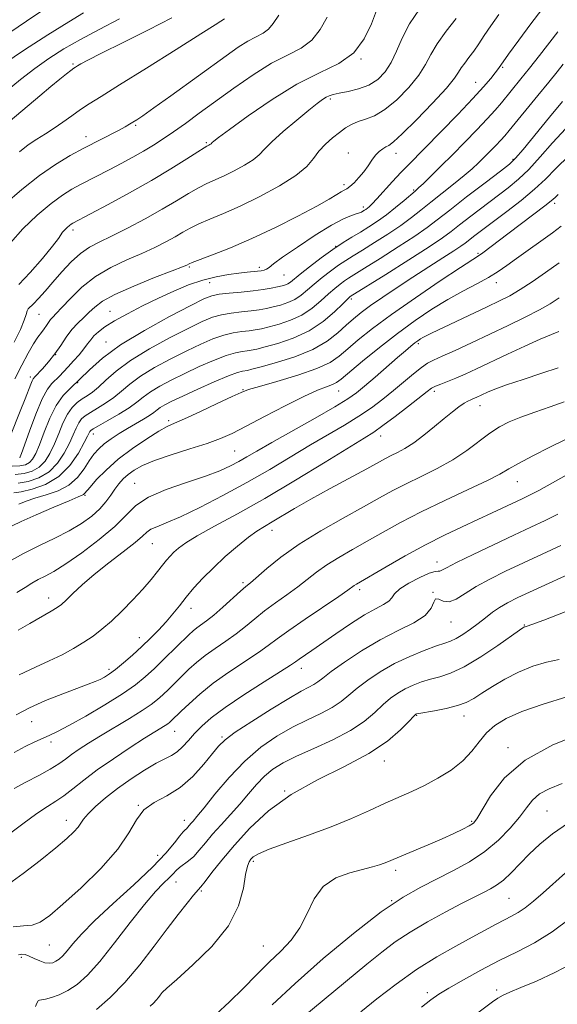
# Model space of a CAD drawing. Extents: x 2077300 to 2080200, y 312300 to 315200.
# Drawn here: x 2079735 to 2079878, y 314549 to 314810 of the extents above; entities that cross this region are included whole.
import ezdxf

# ---------------------------------------------------------------- set-up
doc = ezdxf.new("R2010")
doc.units = 0
doc.header["$MEASUREMENT"] = 0
for name, color, linetype, lineweight in [('DTM SPOT ELEVATION', 2, 'Continuous', 13), ('INDEX CONTOUR', 41, 'Continuous', 13), ('INTERMEDIATE CONTOUR', 44, 'Continuous', 0)]:
    doc.layers.add(name, color=color, linetype=linetype, lineweight=lineweight)

msp = doc.modelspace()

# ---------------------------------------------------------------- linework, layer by layer
at = {"layer": 'DTM SPOT ELEVATION'}
for p in [(2079749.2, 314797.76, 1081.8), (2079825.46, 314799.06, 1090), (2079863.06, 314796.91, 1098.2), (2079855.88, 314792.89, 1097.2), (2079817.38, 314788.46, 1092.3), (2079765.78, 314781.57, 1086.2), (2079752.6, 314778.56, 1085.4), (2079784.49, 314776.96, 1089.8), (2079822.12, 314774.16, 1095.2), (2079834.72, 314774.09, 1096.6), (2079865.75, 314772.53, 1103.8), (2079820.98, 314765.81, 1095.6), (2079839.42, 314764.43, 1099.8), (2079876.84, 314760.86, 1110.4), (2079826.14, 314759.89, 1097.6), (2079749.19, 314753.83, 1090.4), (2079818.79, 314749.45, 1100), (2079856.5, 314747.6, 1109.8), (2079780.01, 314743.96, 1096.2), (2079798.59, 314743.89, 1097.6), (2079785.38, 314739.87, 1098.8), (2079805.1, 314741.87, 1098.9), (2079861.38, 314739.85, 1112.6), (2079822.88, 314735.53, 1106.3), (2079740.12, 314731.5, 1092.9), (2079759.01, 314732.24, 1097.2), (2079757.9, 314724.14, 1099.3), (2079840.7, 314723.73, 1114.3), (2079744.62, 314720.78, 1096), (2079737.84, 314714.89, 1095.6), (2079750.42, 314713.36, 1100), (2079794.24, 314711.5, 1109.9), (2079819.59, 314711.14, 1112.8), (2079844.91, 314711.09, 1118.4), (2079857.02, 314707.27, 1120.7), (2079774.55, 314703.26, 1109.7), (2079754.57, 314699.76, 1106.6), (2079830.67, 314699.25, 1118.6), (2079792.02, 314695.25, 1113), (2079765.49, 314686.73, 1113.2), (2079866.95, 314687.13, 1124.8), (2079752.34, 314683.49, 1110.2), (2079801.9, 314674.23, 1120.6), (2079770.15, 314670.69, 1116.9), (2079845.62, 314665.88, 1127.4), (2079794.19, 314660.38, 1121.7), (2079825.16, 314658.53, 1126.4), (2079742.69, 314656.33, 1115.4), (2079844.55, 314657.79, 1130), (2079780.48, 314653.56, 1120.6), (2079849.29, 314649.99, 1130.8), (2079868.73, 314649.18, 1133.9), (2079766.75, 314645.84, 1119.3), (2079809.64, 314637.65, 1128.6), (2079758.7, 314637.47, 1119.6), (2079840.2, 314625.25, 1136.1), (2079852.82, 314625.11, 1136.6), (2079738.21, 314623.53, 1120.9), (2079776.07, 314620.98, 1126.8), (2079788.68, 314619.53, 1129.8), (2079743.35, 314618.16, 1122.4), (2079864.42, 314616.72, 1139.6), (2079831.68, 314613.16, 1136.6), (2079805.24, 314605.16, 1136), (2079766.48, 314601.42, 1130), (2079874.75, 314599.91, 1143), (2079747.42, 314597.39, 1127.4), (2079778.66, 314597.41, 1131.4), (2079854.84, 314597.2, 1139.8), (2079771.6, 314588.16, 1131.2), (2079796.97, 314586.57, 1138.3), (2079834.69, 314584.21, 1140.4), (2079776.44, 314581.1, 1134.8), (2079783.16, 314578.69, 1136.2), (2079833.62, 314576.15, 1142), (2079864.73, 314576.81, 1145), (2079742.89, 314564.38, 1130.9), (2079799.62, 314564.11, 1139.1), (2079735.49, 314561.15, 1132.3), (2079843.02, 314551.75, 1147.6), (2079861.46, 314552.45, 1149.6)]:
    msp.add_point(p, dxfattribs=at)
at = {"layer": 'INDEX CONTOUR'}
for points in [[(2079761.493, 314809.749, 1080), (2079756.145, 314806.906, 1080), (2079751.128, 314804.261, 1080), (2079746.722, 314801.747, 1080), (2079742.777, 314799.234, 1080), (2079739.041, 314796.574, 1080), (2079735.259, 314793.626, 1080), (2079731.191, 314790.286, 1080)], [(2079829.556, 314811.935, 1090), (2079828.242, 314808.444, 1090), (2079826.359, 314804.444, 1090), (2079823.555, 314800.756, 1090), (2079819.569, 314797.926, 1090), (2079814.491, 314795.413, 1090), (2079808.499, 314792.403, 1090), (2079801.914, 314788.385, 1090), (2079795.624, 314784.067, 1090), (2079790.662, 314780.458, 1090), (2079787.765, 314778.307, 1090), (2079786.482, 314777.33, 1090), (2079786.067, 314776.98, 1090), (2079785.763, 314776.665, 1090), (2079785.621, 314776.545, 1090), (2079785.414, 314776.414, 1090), (2079785.165, 314776.279, 1090), (2079784.626, 314776.013, 1090), (2079783.894, 314775.573, 1090), (2079782.24, 314774.518, 1090), (2079779.292, 314772.614, 1090), (2079775.139, 314770.003, 1090), (2079769.978, 314766.919, 1090), (2079764.141, 314763.632, 1090), (2079758.475, 314760.562, 1090), (2079749.131, 314755.623, 1090), (2079748.723, 314755.369, 1090), (2079748.226, 314755.002, 1090), (2079747.61, 314754.485, 1090), (2079746.97, 314753.875, 1090), (2079746.431, 314753.257, 1090), (2079745.291, 314751.534, 1090), (2079743.751, 314749.508, 1090), (2079741.081, 314746.275, 1090), (2079737.838, 314742.573, 1090), (2079734.793, 314739.391, 1090)], [(2079877.598, 314806.272, 1100), (2079872.742, 314800.037, 1100), (2079870.114, 314796.687, 1100), (2079867.827, 314793.825, 1100), (2079862.681, 314787.522, 1100), (2079861.026, 314785.571, 1100), (2079858.928, 314783.239, 1100), (2079856.178, 314780.334, 1100), (2079852.997, 314777.066, 1100), (2079849.716, 314773.75, 1100), (2079846.643, 314770.679, 1100), (2079844.006, 314768.073, 1100), (2079842.013, 314766.131, 1100), (2079840.749, 314764.936, 1100), (2079839.804, 314764.098, 1100), (2079836.887, 314761.61, 1100), (2079834.659, 314759.758, 1100), (2079832.242, 314757.859, 1100), (2079829.863, 314756.156, 1100), (2079827.557, 314754.647, 1100), (2079825.311, 314753.267, 1100), (2079823.083, 314751.929, 1100), (2079820.716, 314750.456, 1100), (2079818.024, 314748.65, 1100), (2079814.94, 314746.415, 1100), (2079811.869, 314744.086, 1100), (2079809.335, 314742.1, 1100), (2079806.768, 314740.022, 1100), (2079806.124, 314739.586, 1100), (2079805.441, 314739.276, 1100), (2079804.554, 314739.008, 1100), (2079803.341, 314738.723, 1100), (2079801.692, 314738.383, 1100), (2079799.554, 314738.011, 1100), (2079796.886, 314737.653, 1100), (2079793.744, 314737.338, 1100), (2079790.564, 314737.052, 1100), (2079787.88, 314736.77, 1100), (2079785.936, 314736.397, 1100), (2079783.825, 314735.56, 1100), (2079780.352, 314733.816, 1100), (2079774.764, 314730.895, 1100), (2079768.086, 314727.212, 1100), (2079761.782, 314723.356, 1100), (2079756.989, 314719.824, 1100), (2079753.523, 314716.748, 1100), (2079750.872, 314714.169, 1100), (2079748.599, 314712.036, 1100), (2079746.57, 314709.928, 1100), (2079744.729, 314707.328, 1100), (2079743.039, 314703.926, 1100), (2079741.54, 314700.226, 1100), (2079740.292, 314696.938, 1100), (2079739.316, 314694.606, 1100), (2079738.484, 314693.121, 1100), (2079737.632, 314692.208, 1100), (2079736.585, 314691.632, 1100), (2079735.128, 314691.324, 1100), (2079733.035, 314691.253, 1100)], [(2079877.739, 314763.205, 1110), (2079876.901, 314762.424, 1110), (2079875.908, 314761.552, 1110), (2079874.173, 314760.167, 1110), (2079871.321, 314757.998, 1110), (2079864.356, 314752.782, 1110), (2079857.745, 314747.791, 1110), (2079856.618, 314746.999, 1110), (2079851.86, 314743.879, 1110), (2079846.496, 314740.312, 1110), (2079839.92, 314735.86, 1110), (2079833.549, 314731.413, 1110), (2079828.505, 314727.686, 1110), (2079824.754, 314724.708, 1110), (2079821.97, 314722.331, 1110), (2079819.741, 314720.401, 1110), (2079817.302, 314718.719, 1110), (2079813.801, 314717.076, 1110), (2079808.762, 314715.34, 1110), (2079803.211, 314713.689, 1110), (2079798.549, 314712.376, 1110), (2079795.711, 314711.531, 1110), (2079793.767, 314710.788, 1110), (2079791.321, 314709.654, 1110), (2079787.411, 314707.817, 1110), (2079782.816, 314705.68, 1110), (2079778.749, 314703.824, 1110), (2079776.054, 314702.635, 1110), (2079774.105, 314701.72, 1110), (2079771.905, 314700.492, 1110), (2079768.73, 314698.512, 1110), (2079764.941, 314695.936, 1110), (2079761.17, 314693.071, 1110), (2079757.952, 314690.219, 1110), (2079755.439, 314687.67, 1110), (2079753.685, 314685.713, 1110), (2079752.208, 314683.973, 1110), (2079751.955, 314683.737, 1110), (2079751.579, 314683.551, 1110), (2079750.509, 314683.109, 1110), (2079748.12, 314682.101, 1110), (2079744.106, 314680.362, 1110), (2079739.456, 314678.32, 1110), (2079735.475, 314676.552, 1110), (2079733.086, 314675.43, 1110)], [(2079877.687, 314717.301, 1120), (2079873.366, 314715.855, 1120), (2079868.454, 314714.242, 1120), (2079864.042, 314712.759, 1120), (2079860.959, 314711.637, 1120), (2079859.011, 314710.837, 1120), (2079855.981, 314709.434, 1120), (2079855.279, 314709.133, 1120), (2079854.595, 314708.857, 1120), (2079853.812, 314708.49, 1120), (2079852.802, 314707.9, 1120), (2079851.451, 314706.97, 1120), (2079849.705, 314705.646, 1120), (2079847.524, 314703.889, 1120), (2079844.923, 314701.726, 1120), (2079842.136, 314699.454, 1120), (2079839.456, 314697.432, 1120), (2079837.115, 314695.932, 1120), (2079835.129, 314694.861, 1120), (2079833.456, 314694.037, 1120), (2079831.949, 314693.252, 1120), (2079827.051, 314690.574, 1120), (2079817.298, 314685.302, 1120), (2079812.154, 314682.462, 1120), (2079807.906, 314680.025, 1120), (2079801.96, 314676.492, 1120), (2079799.871, 314675.278, 1120), (2079797.907, 314674.058, 1120), (2079795.634, 314672.424, 1120), (2079792.754, 314670.095, 1120), (2079789.534, 314667.289, 1120), (2079786.377, 314664.353, 1120), (2079783.607, 314661.571, 1120), (2079781.23, 314658.981, 1120), (2079779.173, 314656.563, 1120), (2079777.349, 314654.29, 1120), (2079775.619, 314652.112, 1120), (2079773.833, 314649.974, 1120), (2079771.868, 314647.828, 1120), (2079769.712, 314645.654, 1120), (2079767.381, 314643.438, 1120), (2079764.927, 314641.205, 1120), (2079762.545, 314639.126, 1120), (2079760.465, 314637.408, 1120), (2079758.843, 314636.195, 1120), (2079757.542, 314635.373, 1120), (2079756.348, 314634.763, 1120), (2079755.015, 314634.189, 1120), (2079753.161, 314633.47, 1120), (2079746.435, 314630.95, 1120), (2079741.929, 314629.161, 1120), (2079737.634, 314627.258, 1120), (2079734.104, 314625.374, 1120)], [(2079878.452, 314670.221, 1130), (2079868.527, 314665.645, 1130), (2079863.807, 314663.427, 1130), (2079859.582, 314661.327, 1130), (2079855.975, 314659.329, 1130), (2079853.063, 314657.473, 1130), (2079850.74, 314656.028, 1130), (2079848.853, 314655.318, 1130), (2079847.287, 314655.49, 1130), (2079846.067, 314655.986, 1130), (2079845.255, 314656.072, 1130), (2079844.787, 314655.204, 1130), (2079844.095, 314653.605, 1130), (2079842.484, 314651.69, 1130), (2079839.458, 314649.764, 1130), (2079835.311, 314647.702, 1130), (2079830.536, 314645.265, 1130), (2079825.632, 314642.348, 1130), (2079821.138, 314639.354, 1130), (2079817.603, 314636.814, 1130), (2079815.38, 314635.117, 1130), (2079814.056, 314634.081, 1130), (2079813.023, 314633.383, 1130), (2079811.702, 314632.684, 1130), (2079809.617, 314631.602, 1130), (2079806.324, 314629.741, 1130), (2079801.65, 314626.898, 1130), (2079796.533, 314623.647, 1130), (2079792.182, 314620.756, 1130), (2079789.45, 314618.739, 1130), (2079787.749, 314617.107, 1130), (2079786.133, 314615.118, 1130), (2079783.847, 314612.272, 1130), (2079780.918, 314609.028, 1130), (2079777.566, 314606.086, 1130), (2079774.039, 314603.93, 1130), (2079770.704, 314602.176, 1130), (2079767.959, 314600.223, 1130), (2079765.972, 314597.568, 1130), (2079763.999, 314594.091, 1130), (2079761.065, 314589.765, 1130), (2079756.559, 314584.704, 1130), (2079751.307, 314579.579, 1130), (2079746.496, 314575.2, 1130), (2079743.008, 314572.191, 1130), (2079740.516, 314570.445, 1130), (2079738.387, 314569.67, 1130), (2079736.073, 314569.496, 1130), (2079733.361, 314569.226, 1130)], [(2079884.104, 314620.475, 1140), (2079876.313, 314617.391, 1140), (2079868.974, 314613.397, 1140), (2079863.494, 314608.654, 1140), (2079859.821, 314603.921, 1140), (2079856.187, 314597.846, 1140), (2079855.254, 314596.707, 1140), (2079854.182, 314595.984, 1140), (2079852.506, 314595.093, 1140), (2079850.122, 314593.934, 1140), (2079847.014, 314592.526, 1140), (2079843.282, 314590.925, 1140), (2079836.271, 314588.002, 1140), (2079832.764, 314586.508, 1140), (2079831.655, 314586.063, 1140), (2079830.347, 314585.605, 1140), (2079828.541, 314585.072, 1140), (2079822.548, 314583.562, 1140), (2079818.815, 314582.187, 1140), (2079815.486, 314579.939, 1140), (2079813.062, 314576.632, 1140), (2079811.194, 314572.752, 1140), (2079809.321, 314568.955, 1140), (2079806.994, 314565.719, 1140), (2079804.218, 314562.815, 1140), (2079801.113, 314559.835, 1140), (2079797.784, 314556.483, 1140), (2079794.288, 314552.894, 1140), (2079790.668, 314549.313, 1140), (2079787.001, 314545.976, 1140)], [(2079881.658, 314559.621, 1150), (2079876.864, 314557.097, 1150), (2079871.964, 314554.865, 1150), (2079867.794, 314553.111, 1150), (2079864.958, 314551.94, 1150), (2079863.128, 314551.126, 1150), (2079861.744, 314550.361, 1150), (2079860.299, 314549.371, 1150), (2079856.081, 314546.216, 1150)]]:
    msp.add_polyline3d(points, dxfattribs=at)
at = {"layer": 'INTERMEDIATE CONTOUR'}
for points in [[(2079744.753, 314814.453, 1076), (2079736.851, 314809.087, 1076), (2079727.7, 314802.92, 1076)], [(2079840.961, 314812.329, 1092), (2079838.34, 314808.399, 1092), (2079836.391, 314804.628, 1092), (2079834.9, 314801.178, 1092), (2079833.502, 314798.16, 1092), (2079831.882, 314795.662, 1092), (2079829.925, 314793.682, 1092), (2079827.568, 314792.194, 1092), (2079824.83, 314791.157, 1092), (2079822.069, 314790.47, 1092), (2079819.728, 314790.016, 1092), (2079818.123, 314789.68, 1092), (2079817.06, 314789.365, 1092), (2079816.222, 314788.974, 1092), (2079815.28, 314788.382, 1092), (2079813.878, 314787.338, 1092), (2079811.653, 314785.562, 1092), (2079808.443, 314782.927, 1092), (2079804.891, 314779.92, 1092), (2079801.841, 314777.181, 1092), (2079799.871, 314775.181, 1092), (2079798.489, 314773.711, 1092), (2079796.935, 314772.396, 1092), (2079794.656, 314770.951, 1092), (2079791.918, 314769.472, 1092), (2079789.191, 314768.146, 1092), (2079784.648, 314766.118, 1092), (2079782.383, 314764.976, 1092), (2079779.764, 314763.456, 1092), (2079776.618, 314761.548, 1092), (2079772.796, 314759.291, 1092), (2079768.282, 314756.774, 1092), (2079763.595, 314754.284, 1092), (2079759.384, 314752.156, 1092), (2079756.118, 314750.59, 1092), (2079753.532, 314749.236, 1092), (2079751.18, 314747.608, 1092), (2079748.717, 314745.359, 1092), (2079746.214, 314742.711, 1092), (2079743.843, 314740.025, 1092), (2079741.757, 314737.623, 1092), (2079740.031, 314735.658, 1092), (2079738.719, 314734.244, 1092), (2079737.315, 314732.907, 1092), (2079736.999, 314732.36, 1092), (2079736.742, 314731.444, 1092), (2079736.271, 314729.896, 1092), (2079735.285, 314727.47, 1092), (2079733.601, 314724.049, 1092)], [(2079751.948, 314811.3, 1078), (2079748.052, 314808.974, 1078), (2079742.535, 314805.53, 1078), (2079736.352, 314801.55, 1078), (2079730.804, 314797.857, 1078)], [(2079803.748, 314810.683, 1086), (2079802.216, 314808.506, 1086), (2079801.001, 314806.98, 1086), (2079799.54, 314805.906, 1086), (2079795.54, 314803.851, 1086), (2079792.953, 314802.235, 1086), (2079789.724, 314799.976, 1086), (2079775.089, 314789.354, 1086), (2079770.6, 314786.126, 1086), (2079767.705, 314784.084, 1086), (2079766.065, 314782.975, 1086), (2079765.065, 314782.348, 1086), (2079764.143, 314781.799, 1086), (2079762.951, 314781.131, 1086), (2079761.193, 314780.195, 1086), (2079752.049, 314775.465, 1086), (2079748.405, 314773.509, 1086), (2079744.531, 314771.196, 1086), (2079740.289, 314768.254, 1086), (2079735.657, 314764.565, 1086), (2079731.072, 314760.617, 1086)], [(2079775.331, 314810.038, 1082), (2079769.191, 314806.825, 1082), (2079762.481, 314803.484, 1082), (2079756.733, 314800.655, 1082), (2079753.102, 314798.815, 1082), (2079751.226, 314797.801, 1082), (2079750.365, 314797.287, 1082), (2079749.859, 314796.969, 1082), (2079749.367, 314796.631, 1082), (2079748.628, 314796.079, 1082), (2079747.418, 314795.139, 1082), (2079745.652, 314793.729, 1082), (2079743.284, 314791.786, 1082), (2079740.358, 314789.334, 1082), (2079732.536, 314782.717, 1082)], [(2079816.502, 314810.165, 1088), (2079814.658, 314806.904, 1088), (2079812.45, 314804.065, 1088), (2079809.597, 314801.968, 1088), (2079806.043, 314800.151, 1088), (2079801.788, 314797.957, 1088), (2079796.908, 314794.925, 1088), (2079791.79, 314791.377, 1088), (2079782.618, 314784.707, 1088), (2079778.943, 314782.054, 1088), (2079775.79, 314779.819, 1088), (2079773.047, 314777.937, 1088), (2079770.488, 314776.277, 1088), (2079767.862, 314774.691, 1088), (2079764.987, 314773.069, 1088), (2079761.966, 314771.44, 1088), (2079758.975, 314769.871, 1088), (2079751.121, 314765.82, 1088), (2079748.838, 314764.589, 1088), (2079746.386, 314763.061, 1088), (2079743.403, 314760.861, 1088), (2079739.71, 314757.757, 1088), (2079735.871, 314754.102, 1088), (2079732.637, 314750.393, 1088)], [(2079862.022, 314810.865, 1096), (2079859.908, 314807.896, 1096), (2079858.16, 314805.332, 1096), (2079856.686, 314803.128, 1096), (2079855.36, 314801.206, 1096), (2079854.096, 314799.502, 1096), (2079852.959, 314798.009, 1096), (2079852.055, 314796.734, 1096), (2079851.352, 314795.577, 1096), (2079850.275, 314794.012, 1096), (2079848.111, 314791.405, 1096), (2079844.461, 314787.428, 1096), (2079840.18, 314782.974, 1096), (2079836.437, 314779.242, 1096), (2079834.102, 314777.115, 1096), (2079832.852, 314776.206, 1096), (2079832.067, 314775.81, 1096), (2079831.239, 314775.334, 1096), (2079830.312, 314774.619, 1096), (2079829.343, 314773.616, 1096), (2079828.369, 314772.308, 1096), (2079827.345, 314770.794, 1096), (2079826.206, 314769.206, 1096), (2079824.928, 314767.674, 1096), (2079823.65, 314766.335, 1096), (2079822.551, 314765.325, 1096), (2079821.742, 314764.716, 1096), (2079821.061, 314764.322, 1096), (2079820.273, 314763.89, 1096), (2079819.102, 314763.181, 1096), (2079817.093, 314761.988, 1096), (2079813.748, 314760.117, 1096), (2079808.784, 314757.485, 1096), (2079802.79, 314754.46, 1096), (2079796.574, 314751.519, 1096), (2079790.868, 314749.063, 1096), (2079786.112, 314747.183, 1096), (2079780.753, 314745.164, 1096), (2079779.943, 314744.832, 1096), (2079779.32, 314744.52, 1096), (2079778.173, 314744.05, 1096), (2079775.465, 314742.994, 1096), (2079770.804, 314741.189, 1096), (2079765.267, 314738.961, 1096), (2079760.299, 314736.756, 1096), (2079756.984, 314734.92, 1096), (2079754.957, 314733.394, 1096), (2079753.494, 314732.02, 1096), (2079752.003, 314730.644, 1096), (2079750.436, 314729.15, 1096), (2079748.881, 314727.426, 1096), (2079747.396, 314725.406, 1096), (2079745.921, 314723.202, 1096), (2079744.366, 314720.968, 1096), (2079742.697, 314718.861, 1096), (2079741.105, 314717.045, 1096), (2079739.053, 314714.872, 1096), (2079738.624, 314714.355, 1096), (2079738.331, 314713.813, 1096), (2079737.975, 314712.93, 1096), (2079736.503, 314709.079, 1096), (2079735.207, 314705.784, 1096), (2079732.642, 314699.348, 1096)], [(2079850.671, 314809.804, 1094), (2079848.033, 314806.45, 1094), (2079845.679, 314803.14, 1094), (2079844.014, 314800.273, 1094), (2079842.606, 314797.616, 1094), (2079840.807, 314794.783, 1094), (2079838.165, 314791.544, 1094), (2079834.997, 314788.318, 1094), (2079831.814, 314785.686, 1094), (2079829.03, 314784.056, 1094), (2079826.678, 314783.15, 1094), (2079824.695, 314782.52, 1094), (2079822.998, 314781.786, 1094), (2079821.42, 314780.84, 1094), (2079819.771, 314779.645, 1094), (2079817.932, 314778.18, 1094), (2079816.053, 314776.502, 1094), (2079814.351, 314774.682, 1094), (2079812.887, 314772.763, 1094), (2079811.094, 314770.658, 1094), (2079808.249, 314768.246, 1094), (2079803.898, 314765.488, 1094), (2079798.671, 314762.664, 1094), (2079793.466, 314760.134, 1094), (2079789.018, 314758.165, 1094), (2079785.401, 314756.662, 1094), (2079782.527, 314755.434, 1094), (2079780.259, 314754.31, 1094), (2079778.28, 314753.19, 1094), (2079776.231, 314751.991, 1094), (2079773.801, 314750.647, 1094), (2079770.884, 314749.167, 1094), (2079767.424, 314747.575, 1094), (2079763.439, 314745.864, 1094), (2079759.221, 314743.896, 1094), (2079755.138, 314741.499, 1094), (2079751.513, 314738.62, 1094), (2079748.504, 314735.683, 1094), (2079746.229, 314733.232, 1094), (2079744.74, 314731.655, 1094), (2079743.831, 314730.723, 1094), (2079743.229, 314730.054, 1094), (2079742.699, 314729.333, 1094), (2079742.152, 314728.515, 1094), (2079741.539, 314727.625, 1094), (2079740.805, 314726.646, 1094), (2079739.886, 314725.386, 1094), (2079738.718, 314723.614, 1094), (2079737.261, 314721.149, 1094), (2079735.586, 314718.032, 1094), (2079733.793, 314714.353, 1094)], [(2079789.292, 314809.745, 1084), (2079788.385, 314809.121, 1084), (2079786.82, 314808.114, 1084), (2079783.047, 314805.726, 1084), (2079776.501, 314801.607, 1084), (2079768.667, 314796.695, 1084), (2079761.535, 314792.248, 1084), (2079756.612, 314789.205, 1084), (2079753.451, 314787.237, 1084), (2079751.116, 314785.696, 1084), (2079748.839, 314784.067, 1084), (2079746.506, 314782.364, 1084), (2079744.168, 314780.736, 1084), (2079741.865, 314779.276, 1084), (2079739.586, 314777.866, 1084), (2079737.306, 314776.335, 1084), (2079734.952, 314774.505, 1084)], [(2079873.379, 314812.245, 1098), (2079870.509, 314808.398, 1098), (2079867.318, 314804.075, 1098), (2079864.59, 314800.345, 1098), (2079861.888, 314796.585, 1098), (2079861.049, 314795.449, 1098), (2079859.865, 314793.949, 1098), (2079857.989, 314791.752, 1098), (2079855.114, 314788.597, 1098), (2079851.13, 314784.415, 1098), (2079846.731, 314779.892, 1098), (2079837.969, 314770.992, 1098), (2079836.069, 314768.993, 1098), (2079833.868, 314766.605, 1098), (2079829.688, 314762.035, 1098), (2079828.419, 314760.7, 1098), (2079827.664, 314759.971, 1098), (2079827.181, 314759.572, 1098), (2079826.768, 314759.274, 1098), (2079826.377, 314759.017, 1098), (2079826.002, 314758.786, 1098), (2079825.61, 314758.564, 1098), (2079825.074, 314758.325, 1098), (2079824.239, 314758.043, 1098), (2079822.927, 314757.63, 1098), (2079820.843, 314756.77, 1098), (2079817.669, 314755.085, 1098), (2079813.317, 314752.394, 1098), (2079808.634, 314749.293, 1098), (2079804.701, 314746.57, 1098), (2079802.31, 314744.827, 1098), (2079801.111, 314743.905, 1098), (2079800.463, 314743.455, 1098), (2079799.827, 314743.181, 1098), (2079799.054, 314742.995, 1098), (2079798.096, 314742.861, 1098), (2079795.288, 314742.59, 1098), (2079793.154, 314742.361, 1098), (2079790.388, 314741.998, 1098), (2079787.123, 314741.415, 1098), (2079783.549, 314740.52, 1098), (2079779.818, 314739.246, 1098), (2079775.93, 314737.633, 1098), (2079771.849, 314735.75, 1098), (2079767.614, 314733.685, 1098), (2079763.57, 314731.61, 1098), (2079760.139, 314729.718, 1098), (2079757.63, 314728.152, 1098), (2079755.911, 314726.864, 1098), (2079754.735, 314725.752, 1098), (2079753.859, 314724.712, 1098), (2079753.051, 314723.616, 1098), (2079752.08, 314722.328, 1098), (2079750.792, 314720.773, 1098), (2079749.329, 314719.102, 1098), (2079747.908, 314717.525, 1098), (2079746.693, 314716.203, 1098), (2079745.636, 314715.104, 1098), (2079743.594, 314713.166, 1098), (2079742.414, 314711.662, 1098), (2079741.004, 314709.051, 1098), (2079739.339, 314705.044, 1098), (2079737.674, 314700.546, 1098), (2079735.554, 314694.574, 1098), (2079735.198, 314693.679, 1098), (2079735.041, 314693.449, 1098)], [(2079879.079, 314797.699, 1102), (2079877.452, 314795.663, 1102), (2079875.273, 314792.963, 1102), (2079872.368, 314789.416, 1102), (2079864.745, 314780.174, 1102), (2079863.568, 314778.775, 1102), (2079862.518, 314777.603, 1102), (2079861.216, 314776.227, 1102), (2079859.709, 314774.679, 1102), (2079858.155, 314773.108, 1102), (2079856.636, 314771.605, 1102), (2079854.944, 314770.033, 1102), (2079852.796, 314768.198, 1102), (2079850.028, 314765.98, 1102), (2079843.95, 314761.209, 1102), (2079841.337, 314759.097, 1102), (2079838.826, 314757.103, 1102), (2079836.004, 314755.021, 1102), (2079832.619, 314752.732, 1102), (2079829.055, 314750.447, 1102), (2079825.857, 314748.461, 1102), (2079823.409, 314746.968, 1102), (2079821.452, 314745.748, 1102), (2079819.566, 314744.485, 1102), (2079817.441, 314742.94, 1102), (2079815.206, 314741.213, 1102), (2079813.102, 314739.484, 1102), (2079811.294, 314737.91, 1102), (2079809.655, 314736.549, 1102), (2079807.986, 314735.432, 1102), (2079806.14, 314734.575, 1102), (2079804.188, 314733.929, 1102), (2079802.254, 314733.427, 1102), (2079800.409, 314733.012, 1102), (2079798.508, 314732.663, 1102), (2079796.352, 314732.369, 1102), (2079793.819, 314732.107, 1102), (2079791.108, 314731.801, 1102), (2079788.495, 314731.365, 1102), (2079786.101, 314730.69, 1102), (2079783.429, 314729.58, 1102), (2079779.827, 314727.816, 1102), (2079774.919, 314725.286, 1102), (2079769.443, 314722.285, 1102), (2079764.414, 314719.213, 1102), (2079760.615, 314716.418, 1102), (2079757.906, 314714.043, 1102), (2079755.914, 314712.178, 1102), (2079754.307, 314710.858, 1102), (2079752.917, 314709.897, 1102), (2079751.613, 314709.053, 1102), (2079750.296, 314708.094, 1102), (2079748.98, 314706.819, 1102), (2079747.711, 314705.035, 1102), (2079746.52, 314702.638, 1102), (2079745.379, 314699.885, 1102), (2079744.249, 314697.119, 1102), (2079743.077, 314694.639, 1102), (2079741.77, 314692.564, 1102), (2079740.224, 314690.967, 1102), (2079738.361, 314689.892, 1102), (2079736.211, 314689.269, 1102), (2079733.829, 314688.999, 1102)], [(2079878.838, 314787.829, 1104), (2079875.407, 314783.7, 1104), (2079868.434, 314775.146, 1104), (2079866.454, 314772.812, 1104), (2079864.844, 314771.284, 1104), (2079862.408, 314769.389, 1104), (2079858.348, 314766.3, 1104), (2079853.471, 314762.57, 1104), (2079848.98, 314759.098, 1104), (2079845.707, 314756.523, 1104), (2079842.983, 314754.44, 1104), (2079839.767, 314752.184, 1104), (2079835.376, 314749.308, 1104), (2079830.554, 314746.247, 1104), (2079826.403, 314743.656, 1104), (2079822.188, 314741.04, 1104), (2079821.107, 314740.32, 1104), (2079819.942, 314739.465, 1104), (2079818.544, 314738.339, 1104), (2079816.87, 314736.868, 1104), (2079814.877, 314735.037, 1104), (2079812.542, 314733.076, 1104), (2079809.847, 314731.278, 1104), (2079806.838, 314729.875, 1104), (2079803.821, 314728.851, 1104), (2079801.167, 314728.132, 1104), (2079799.127, 314727.642, 1104), (2079797.463, 314727.315, 1104), (2079795.817, 314727.086, 1104), (2079793.895, 314726.876, 1104), (2079791.653, 314726.55, 1104), (2079789.11, 314725.96, 1104), (2079786.267, 314724.983, 1104), (2079783.033, 314723.599, 1104), (2079779.301, 314721.817, 1104), (2079775.074, 314719.677, 1104), (2079770.801, 314717.357, 1104), (2079767.047, 314715.069, 1104), (2079764.206, 314712.985, 1104), (2079761.998, 314711.116, 1104), (2079759.974, 314709.434, 1104), (2079757.806, 314707.921, 1104), (2079755.652, 314706.599, 1104), (2079753.788, 314705.5, 1104), (2079752.417, 314704.615, 1104), (2079751.443, 314703.768, 1104), (2079750.693, 314702.741, 1104), (2079750, 314701.351, 1104), (2079749.218, 314699.544, 1104), (2079748.206, 314697.3, 1104), (2079746.838, 314694.671, 1104), (2079745.056, 314692.006, 1104), (2079742.816, 314689.725, 1104), (2079740.137, 314688.151, 1104), (2079737.293, 314687.213, 1104), (2079734.622, 314686.744, 1104)], [(2079879.729, 314780.692, 1106), (2079876.262, 314776.914, 1106), (2079872.978, 314773.175, 1106), (2079869.953, 314769.861, 1106), (2079867.201, 314767.226, 1106), (2079864.48, 314764.98, 1106), (2079854.557, 314757.438, 1106), (2079851.573, 314755.133, 1106), (2079849.354, 314753.4, 1106), (2079847.049, 314751.709, 1106), (2079843.529, 314749.346, 1106), (2079838.132, 314745.884, 1106), (2079832.052, 314742.047, 1106), (2079822.649, 314736.155, 1106), (2079822.443, 314735.989, 1106), (2079821.882, 314735.466, 1106), (2079820.637, 314734.252, 1106), (2079818.46, 314732.163, 1106), (2079815.43, 314729.603, 1106), (2079811.709, 314727.125, 1106), (2079807.537, 314725.174, 1106), (2079803.454, 314723.773, 1106), (2079800.08, 314722.836, 1106), (2079797.844, 314722.271, 1106), (2079796.417, 314721.967, 1106), (2079795.282, 314721.803, 1106), (2079793.97, 314721.645, 1106), (2079792.197, 314721.299, 1106), (2079789.726, 314720.555, 1106), (2079786.432, 314719.275, 1106), (2079782.638, 314717.619, 1106), (2079778.776, 314715.818, 1106), (2079775.228, 314714.068, 1106), (2079772.159, 314712.43, 1106), (2079769.68, 314710.926, 1106), (2079767.796, 314709.551, 1106), (2079766.09, 314708.188, 1106), (2079764.034, 314706.689, 1106), (2079761.305, 314704.984, 1106), (2079758.386, 314703.301, 1106), (2079755.962, 314701.947, 1106), (2079754.539, 314701.136, 1106), (2079753.907, 314700.717, 1106), (2079753.675, 314700.448, 1106), (2079753.057, 314699.203, 1106), (2079752.162, 314697.481, 1106), (2079750.6, 314694.704, 1106), (2079748.342, 314691.449, 1106), (2079745.408, 314688.484, 1106), (2079741.913, 314686.411, 1106), (2079738.376, 314685.158, 1106), (2079735.416, 314684.489, 1106), (2079733.482, 314684.178, 1106)], [(2079880.619, 314773.554, 1108), (2079877.118, 314770.129, 1108), (2079874.338, 314767.293, 1108), (2079871.472, 314764.576, 1108), (2079867.948, 314761.64, 1108), (2079864.116, 314758.676, 1108), (2079857.732, 314753.891, 1108), (2079855.642, 314752.307, 1108), (2079853.106, 314750.342, 1108), (2079851.953, 314749.503, 1108), (2079850.12, 314748.279, 1108), (2079847.189, 314746.402, 1108), (2079843.423, 314744.007, 1108), (2079839.254, 314741.334, 1108), (2079835.091, 314738.613, 1108), (2079831.239, 314736.033, 1108), (2079827.983, 314733.772, 1108), (2079825.49, 314731.932, 1108), (2079823.48, 314730.295, 1108), (2079821.555, 314728.563, 1108), (2079819.336, 314726.525, 1108), (2079816.502, 314724.315, 1108), (2079812.747, 314722.151, 1108), (2079807.991, 314720.231, 1108), (2079803.057, 314718.664, 1108), (2079798.994, 314717.54, 1108), (2079796.561, 314716.901, 1108), (2079795.371, 314716.618, 1108), (2079794.046, 314716.414, 1108), (2079792.741, 314716.048, 1108), (2079790.341, 314715.15, 1108), (2079786.597, 314713.568, 1108), (2079782.242, 314711.639, 1108), (2079778.251, 314709.818, 1108), (2079775.383, 314708.46, 1108), (2079773.517, 314707.502, 1108), (2079772.312, 314706.782, 1108), (2079771.437, 314706.145, 1108), (2079770.584, 314705.481, 1108), (2079769.451, 314704.689, 1108), (2079767.821, 314703.695, 1108), (2079763.597, 314701.231, 1108), (2079761.38, 314699.865, 1108), (2079759.296, 314698.479, 1108), (2079757.474, 314697.126, 1108), (2079755.991, 314695.819, 1108), (2079754.722, 314694.398, 1108), (2079753.488, 314692.667, 1108), (2079752.106, 314690.521, 1108), (2079750.379, 314688.242, 1108), (2079748.106, 314686.206, 1108), (2079745.201, 314684.698, 1108), (2079742.034, 314683.621, 1108), (2079739.091, 314682.784, 1108), (2079736.735, 314682.017, 1108), (2079734.825, 314681.219, 1108)], [(2079878.564, 314754.788, 1112), (2079876.215, 314753.066, 1112), (2079866.699, 314746.287, 1112), (2079864.13, 314744.424, 1112), (2079861.818, 314742.819, 1112), (2079859.285, 314741.259, 1112), (2079856.16, 314739.556, 1112), (2079852.509, 314737.622, 1112), (2079848.502, 314735.392, 1112), (2079844.28, 314732.809, 1112), (2079839.849, 314729.832, 1112), (2079835.18, 314726.427, 1112), (2079830.354, 314722.662, 1112), (2079825.882, 314719.023, 1112), (2079820.26, 314714.308, 1112), (2079819.015, 314713.371, 1112), (2079817.936, 314712.836, 1112), (2079816.375, 314712.275, 1112), (2079813.943, 314711.345, 1112), (2079810.313, 314709.726, 1112), (2079805.386, 314707.258, 1112), (2079799.956, 314704.41, 1112), (2079795.045, 314701.814, 1112), (2079791.342, 314699.93, 1112), (2079788.216, 314698.543, 1112), (2079784.706, 314697.266, 1112), (2079780.165, 314695.808, 1112), (2079775.209, 314694.24, 1112), (2079770.769, 314692.728, 1112), (2079767.554, 314691.394, 1112), (2079765.372, 314690.193, 1112), (2079763.807, 314689.038, 1112), (2079762.504, 314687.849, 1112), (2079761.341, 314686.569, 1112), (2079760.258, 314685.148, 1112), (2079759.172, 314683.551, 1112), (2079757.913, 314681.806, 1112), (2079756.288, 314679.955, 1112), (2079754.137, 314678.037, 1112), (2079751.428, 314676.087, 1112), (2079748.159, 314674.139, 1112), (2079744.37, 314672.207, 1112), (2079740.267, 314670.233, 1112), (2079736.094, 314668.142, 1112), (2079732.114, 314665.925, 1112)], [(2079877.977, 314745.104, 1114), (2079874.39, 314742.518, 1114), (2079870.871, 314740.084, 1114), (2079867.681, 314738.008, 1114), (2079864.94, 314736.402, 1114), (2079862.217, 314734.998, 1114), (2079858.942, 314733.435, 1114), (2079844.165, 314726.473, 1114), (2079842.746, 314725.784, 1114), (2079841.899, 314725.339, 1114), (2079841.211, 314724.932, 1114), (2079840.521, 314724.467, 1114), (2079839.726, 314723.871, 1114), (2079838.708, 314723.052, 1114), (2079837.261, 314721.836, 1114), (2079835.16, 314720.025, 1114), (2079829.199, 314714.823, 1114), (2079826.404, 314712.402, 1114), (2079824.26, 314710.626, 1114), (2079821.999, 314709.037, 1114), (2079818.578, 314706.969, 1114), (2079813.357, 314703.991, 1114), (2079801.815, 314697.504, 1114), (2079797.904, 314695.26, 1114), (2079795.23, 314693.699, 1114), (2079793.102, 314692.476, 1114), (2079790.873, 314691.291, 1114), (2079788.064, 314690.023, 1114), (2079784.244, 314688.593, 1114), (2079779.23, 314686.941, 1114), (2079773.839, 314685.079, 1114), (2079769.141, 314683.038, 1114), (2079765.848, 314680.818, 1114), (2079763.244, 314678.291, 1114), (2079760.258, 314675.304, 1114), (2079756.149, 314671.823, 1114), (2079751.504, 314668.311, 1114), (2079747.243, 314665.352, 1114), (2079744.064, 314663.368, 1114), (2079741.777, 314662.117, 1114), (2079739.974, 314661.194, 1114), (2079738.278, 314660.243, 1114), (2079736.458, 314659.122, 1114), (2079734.317, 314657.738, 1114)], [(2079878.011, 314735.823, 1116), (2079875.593, 314734.228, 1116), (2079872.793, 314732.654, 1116), (2079869.028, 314730.742, 1116), (2079864.505, 314728.547, 1116), (2079859.629, 314726.229, 1116), (2079854.809, 314723.955, 1116), (2079850.465, 314721.926, 1116), (2079847.023, 314720.349, 1116), (2079844.725, 314719.322, 1116), (2079843.096, 314718.494, 1116), (2079841.479, 314717.404, 1116), (2079839.364, 314715.714, 1116), (2079834.064, 314711.252, 1116), (2079831.246, 314708.972, 1116), (2079828.26, 314706.73, 1116), (2079824.933, 314704.471, 1116), (2079821.125, 314702.132, 1116), (2079812.087, 314696.851, 1116), (2079801.305, 314690.405, 1116), (2079795.267, 314686.927, 1116), (2079788.909, 314683.468, 1116), (2079782.799, 314680.324, 1116), (2079777.621, 314677.829, 1116), (2079773.885, 314676.202, 1116), (2079771.409, 314675.214, 1116), (2079769.837, 314674.522, 1116), (2079768.761, 314673.793, 1116), (2079767.574, 314672.732, 1116), (2079765.62, 314671.051, 1116), (2079762.472, 314668.58, 1116), (2079758.625, 314665.616, 1116), (2079754.808, 314662.57, 1116), (2079751.619, 314659.807, 1116), (2079749.151, 314657.497, 1116), (2079747.37, 314655.762, 1116), (2079746.15, 314654.635, 1116), (2079745.004, 314653.784, 1116), (2079743.353, 314652.791, 1116), (2079737.717, 314649.603, 1116), (2079734.628, 314647.819, 1116)], [(2079877.867, 314726.895, 1118), (2079875.93, 314726.161, 1118), (2079872.986, 314724.919, 1118), (2079868.918, 314723.07, 1118), (2079864.287, 314720.899, 1118), (2079856.111, 314717.031, 1118), (2079853.098, 314715.644, 1118), (2079850.585, 314714.552, 1118), (2079848.416, 314713.688, 1118), (2079846.604, 314712.999, 1118), (2079845.206, 314712.433, 1118), (2079844.167, 314711.888, 1118), (2079842.992, 314711.044, 1118), (2079838.039, 314707.148, 1118), (2079834.497, 314704.402, 1118), (2079831.288, 314701.972, 1118), (2079828.894, 314700.272, 1118), (2079826.357, 314698.652, 1118), (2079816.013, 314692.292, 1118), (2079808.15, 314687.505, 1118), (2079800.033, 314682.708, 1118), (2079792.751, 314678.615, 1118), (2079786.696, 314675.326, 1118), (2079782.089, 314672.786, 1118), (2079779.029, 314670.918, 1118), (2079777.135, 314669.538, 1118), (2079775.908, 314668.441, 1118), (2079774.907, 314667.429, 1118), (2079773.935, 314666.335, 1118), (2079772.856, 314665.003, 1118), (2079771.537, 314663.3, 1118), (2079769.863, 314661.196, 1118), (2079767.72, 314658.689, 1118), (2079765.069, 314655.831, 1118), (2079762.169, 314652.896, 1118), (2079759.352, 314650.217, 1118), (2079756.852, 314648.034, 1118), (2079754.51, 314646.226, 1118), (2079752.072, 314644.581, 1118), (2079749.329, 314642.929, 1118), (2079746.261, 314641.273, 1118), (2079742.894, 314639.657, 1118), (2079739.195, 314638.035, 1118), (2079734.875, 314635.992, 1118)], [(2079879.314, 314708.245, 1122), (2079875.601, 314706.936, 1122), (2079871.573, 314705.565, 1122), (2079867.821, 314704.239, 1122), (2079864.769, 314703.005, 1122), (2079862.174, 314701.681, 1122), (2079859.627, 314700.025, 1122), (2079853.523, 314695.432, 1122), (2079849.813, 314692.943, 1122), (2079845.673, 314690.63, 1122), (2079841.418, 314688.52, 1122), (2079837.436, 314686.589, 1122), (2079833.936, 314684.768, 1122), (2079830.41, 314682.821, 1122), (2079826.172, 314680.466, 1122), (2079820.787, 314677.513, 1122), (2079814.819, 314674.132, 1122), (2079809.082, 314670.587, 1122), (2079804.258, 314667.149, 1122), (2079800.503, 314664.12, 1122), (2079796.178, 314660.384, 1122), (2079794.965, 314659.357, 1122), (2079793.533, 314658.101, 1122), (2079788.895, 314653.907, 1122), (2079786.487, 314651.813, 1122), (2079784.576, 314650.286, 1122), (2079781.996, 314648.418, 1122), (2079781.015, 314647.622, 1122), (2079779.89, 314646.578, 1122), (2079773.373, 314640.168, 1122), (2079770.732, 314637.623, 1122), (2079768.337, 314635.431, 1122), (2079765.727, 314633.336, 1122), (2079762.268, 314630.95, 1122), (2079757.611, 314628.045, 1122), (2079752.536, 314625.046, 1122), (2079748.107, 314622.54, 1122), (2079745.087, 314620.942, 1122), (2079743.043, 314619.978, 1122), (2079741.24, 314619.201, 1122), (2079739.078, 314618.235, 1122), (2079736.49, 314616.988, 1122), (2079733.545, 314615.439, 1122)], [(2079884.039, 314700.469, 1124), (2079875.534, 314696.238, 1124), (2079871.01, 314693.963, 1124), (2079867.243, 314691.989, 1124), (2079864.637, 314690.5, 1124), (2079862.294, 314689.144, 1124), (2079858.989, 314687.435, 1124), (2079853.88, 314685.027, 1124), (2079847.663, 314682.142, 1124), (2079841.417, 314679.141, 1124), (2079835.991, 314676.321, 1124), (2079831.326, 314673.727, 1124), (2079827.133, 314671.339, 1124), (2079823.196, 314669.134, 1124), (2079819.572, 314667.072, 1124), (2079816.39, 314665.107, 1124), (2079813.702, 314663.193, 1124), (2079808.71, 314659.288, 1124), (2079805.844, 314657.2, 1124), (2079802.826, 314655.053, 1124), (2079799.93, 314652.914, 1124), (2079797.341, 314650.836, 1124), (2079794.908, 314648.813, 1124), (2079792.39, 314646.83, 1124), (2079789.633, 314644.873, 1124), (2079786.807, 314642.949, 1124), (2079784.163, 314641.071, 1124), (2079781.887, 314639.245, 1124), (2079779.901, 314637.453, 1124), (2079778.058, 314635.67, 1124), (2079774.523, 314632.198, 1124), (2079772.956, 314630.688, 1124), (2079771.54, 314629.399, 1124), (2079769.887, 314628.101, 1124), (2079767.516, 314626.503, 1124), (2079764.137, 314624.416, 1124), (2079756.421, 314619.795, 1124), (2079753.274, 314617.858, 1124), (2079750.777, 314616.245, 1124), (2079748.796, 314614.874, 1124), (2079747.146, 314613.646, 1124), (2079745.42, 314612.411, 1124), (2079743.16, 314610.999, 1124), (2079740.089, 314609.311, 1124), (2079736.68, 314607.517, 1124), (2079733.587, 314605.855, 1124)], [(2079879.814, 314688.85, 1126), (2079872.565, 314684.828, 1126), (2079870.147, 314683.544, 1126), (2079868.2, 314682.582, 1126), (2079860.24, 314678.839, 1126), (2079856.475, 314677.101, 1126), (2079852.273, 314675.185, 1126), (2079847.645, 314673.006, 1126), (2079842.586, 314670.449, 1126), (2079837.212, 314667.505, 1126), (2079832.137, 314664.587, 1126), (2079824.325, 314660.011, 1126), (2079823.698, 314659.626, 1126), (2079822.001, 314658.426, 1126), (2079819.579, 314656.763, 1126), (2079810.688, 314650.749, 1126), (2079806.327, 314647.728, 1126), (2079803.274, 314645.496, 1126), (2079800.921, 314643.72, 1126), (2079798.294, 314641.847, 1126), (2079790.487, 314636.669, 1126), (2079786.329, 314633.725, 1126), (2079782.759, 314630.869, 1126), (2079779.912, 314628.328, 1126), (2079777.821, 314626.326, 1126), (2079775.18, 314623.754, 1126), (2079774.776, 314623.385, 1126), (2079774.304, 314623.015, 1126), (2079773.626, 314622.558, 1126), (2079770.859, 314620.85, 1126), (2079768.155, 314619.152, 1126), (2079764.315, 314616.685, 1126), (2079759.89, 314613.753, 1126), (2079755.604, 314610.766, 1126), (2079752.033, 314608.075, 1126), (2079749.145, 314605.788, 1126), (2079746.759, 314603.95, 1126), (2079744.645, 314602.521, 1126), (2079742.396, 314601.104, 1126), (2079739.556, 314599.217, 1126), (2079735.846, 314596.544, 1126), (2079727.634, 314590.42, 1126)], [(2079877.635, 314678.53, 1128), (2079874.249, 314676.858, 1128), (2079870.472, 314675.078, 1128), (2079865.961, 314672.974, 1128), (2079860.603, 314670.446, 1128), (2079855.207, 314667.861, 1128), (2079850.809, 314665.702, 1128), (2079848.167, 314664.335, 1128), (2079846.905, 314663.656, 1128), (2079846.366, 314663.443, 1128), (2079845.933, 314663.455, 1128), (2079845.146, 314663.381, 1128), (2079843.59, 314662.888, 1128), (2079841.052, 314661.761, 1128), (2079838.157, 314660.247, 1128), (2079835.736, 314658.707, 1128), (2079834.371, 314657.428, 1128), (2079833.636, 314656.388, 1128), (2079832.859, 314655.49, 1128), (2079831.472, 314654.604, 1128), (2079829.33, 314653.477, 1128), (2079826.395, 314651.822, 1128), (2079822.733, 314649.484, 1128), (2079818.82, 314646.827, 1128), (2079812.448, 314642.419, 1128), (2079809.085, 314640.116, 1128), (2079808.128, 314639.437, 1128), (2079806.799, 314638.536, 1128), (2079804.197, 314636.865, 1128), (2079799.785, 314634.081, 1128), (2079794.459, 314630.672, 1128), (2079789.478, 314627.333, 1128), (2079785.81, 314624.599, 1128), (2079783.269, 314622.383, 1128), (2079781.38, 314620.437, 1128), (2079779.737, 314618.582, 1128), (2079778.216, 314616.905, 1128), (2079776.762, 314615.562, 1128), (2079775.278, 314614.611, 1128), (2079773.513, 314613.74, 1128), (2079771.172, 314612.539, 1128), (2079768.083, 314610.713, 1128), (2079764.545, 314608.406, 1128), (2079760.977, 314605.878, 1128), (2079757.757, 314603.371, 1128), (2079755.093, 314601.076, 1128), (2079753.151, 314599.173, 1128), (2079751.995, 314597.766, 1128), (2079751.283, 314596.67, 1128), (2079750.569, 314595.63, 1128), (2079749.432, 314594.385, 1128), (2079747.539, 314592.657, 1128), (2079744.582, 314590.166, 1128), (2079740.468, 314586.825, 1128), (2079735.978, 314583.313, 1128), (2079732.11, 314580.503, 1128)], [(2079882.655, 314663.584, 1132), (2079871.094, 314658.315, 1132), (2079867.049, 314656.44, 1132), (2079864.264, 314655.054, 1132), (2079862.179, 314653.838, 1132), (2079860.305, 314652.531, 1132), (2079858.462, 314651.108, 1132), (2079856.543, 314649.602, 1132), (2079854.494, 314648.07, 1132), (2079852.473, 314646.667, 1132), (2079850.688, 314645.572, 1132), (2079849.223, 314644.879, 1132), (2079847.663, 314644.339, 1132), (2079845.465, 314643.619, 1132), (2079842.264, 314642.456, 1132), (2079838.391, 314640.869, 1132), (2079834.35, 314638.947, 1132), (2079830.58, 314636.793, 1132), (2079827.252, 314634.568, 1132), (2079824.471, 314632.446, 1132), (2079822.245, 314630.558, 1132), (2079820.198, 314628.866, 1132), (2079817.857, 314627.286, 1132), (2079814.86, 314625.725, 1132), (2079811.289, 314624.044, 1132), (2079807.339, 314622.094, 1132), (2079803.186, 314619.725, 1132), (2079798.931, 314616.79, 1132), (2079794.662, 314613.144, 1132), (2079790.509, 314608.8, 1132), (2079786.795, 314604.404, 1132), (2079783.886, 314600.764, 1132), (2079782.028, 314598.467, 1132), (2079780.984, 314597.233, 1132), (2079780.393, 314596.56, 1132), (2079779.575, 314595.582, 1132), (2079779.235, 314595.213, 1132), (2079778.88, 314594.887, 1132), (2079778.358, 314594.351, 1132), (2079777.495, 314593.298, 1132), (2079776.084, 314591.46, 1132), (2079773.784, 314588.72, 1132), (2079770.221, 314584.999, 1132), (2079765.268, 314580.352, 1132), (2079759.786, 314575.383, 1132), (2079754.883, 314570.83, 1132), (2079751.404, 314567.278, 1132), (2079749.144, 314564.68, 1132), (2079747.636, 314562.835, 1132), (2079746.474, 314561.552, 1132), (2079745.508, 314560.689, 1132), (2079744.646, 314560.113, 1132), (2079743.798, 314559.726, 1132), (2079742.863, 314559.569, 1132), (2079741.735, 314559.717, 1132), (2079740.364, 314560.2, 1132), (2079738.906, 314560.858, 1132), (2079737.567, 314561.482, 1132), (2079736.496, 314561.892, 1132), (2079735.606, 314562.01, 1132), (2079734.75, 314561.787, 1132)], [(2079879.564, 314652.65, 1134), (2079873.926, 314650.47, 1134), (2079870.731, 314649.264, 1134), (2079869.472, 314648.82, 1134), (2079869.01, 314648.713, 1134), (2079868.837, 314648.659, 1134), (2079868.66, 314648.585, 1134), (2079868.384, 314648.423, 1134), (2079867.503, 314647.817, 1134), (2079861.755, 314643.769, 1134), (2079857.238, 314640.733, 1134), (2079852.815, 314638.066, 1134), (2079849.23, 314636.385, 1134), (2079846.367, 314635.454, 1134), (2079843.898, 314634.821, 1134), (2079841.554, 314634.111, 1134), (2079839.31, 314633.256, 1134), (2079837.203, 314632.266, 1134), (2079835.243, 314631.131, 1134), (2079833.33, 314629.768, 1134), (2079831.339, 314628.077, 1134), (2079829.11, 314625.999, 1134), (2079826.34, 314623.651, 1134), (2079822.69, 314621.19, 1134), (2079818.018, 314618.766, 1134), (2079812.961, 314616.486, 1134), (2079808.355, 314614.447, 1134), (2079804.825, 314612.685, 1134), (2079802.162, 314611.005, 1134), (2079799.951, 314609.152, 1134), (2079797.83, 314606.934, 1134), (2079795.663, 314604.412, 1134), (2079793.365, 314601.714, 1134), (2079790.904, 314598.961, 1134), (2079788.436, 314596.263, 1134), (2079786.17, 314593.727, 1134), (2079784.255, 314591.449, 1134), (2079782.624, 314589.487, 1134), (2079781.152, 314587.891, 1134), (2079779.751, 314586.677, 1134), (2079777.385, 314584.948, 1134), (2079776.529, 314584.168, 1134), (2079775.705, 314583.291, 1134), (2079774.663, 314582.214, 1134), (2079773.167, 314580.775, 1134), (2079771.038, 314578.58, 1134), (2079768.11, 314575.174, 1134), (2079764.342, 314570.358, 1134), (2079760.197, 314564.951, 1134), (2079756.264, 314560.025, 1134), (2079752.992, 314556.411, 1134), (2079750.267, 314553.979, 1134), (2079747.84, 314552.354, 1134), (2079745.533, 314551.219, 1134), (2079743.475, 314550.471, 1134), (2079741.87, 314550.059, 1134), (2079740.272, 314549.825, 1134), (2079739.914, 314549.595, 1134), (2079739.594, 314549.036, 1134), (2079739.273, 314548.108, 1134)], [(2079877.965, 314640.051, 1136), (2079874.613, 314639.367, 1136), (2079870.986, 314638.231, 1136), (2079867.261, 314636.691, 1136), (2079863.624, 314634.835, 1136), (2079860.296, 314632.89, 1136), (2079857.503, 314631.123, 1136), (2079855.345, 314629.736, 1136), (2079853.393, 314628.673, 1136), (2079851.091, 314627.818, 1136), (2079848.096, 314627.079, 1136), (2079844.929, 314626.468, 1136), (2079840.844, 314625.766, 1136), (2079840.23, 314625.643, 1136), (2079840.057, 314625.584, 1136), (2079839.906, 314625.468, 1136), (2079839.407, 314624.969, 1136), (2079838.207, 314623.709, 1136), (2079835.975, 314621.44, 1136), (2079832.482, 314618.435, 1136), (2079827.523, 314615.094, 1136), (2079821.087, 314611.715, 1136), (2079813.924, 314608.189, 1136), (2079806.976, 314604.303, 1136), (2079801.003, 314599.94, 1136), (2079796.042, 314595.354, 1136), (2079791.947, 314590.894, 1136), (2079788.599, 314586.886, 1136), (2079785.996, 314583.575, 1136), (2079784.159, 314581.183, 1136), (2079783.026, 314579.779, 1136), (2079781.112, 314577.584, 1136), (2079779.416, 314575.513, 1136), (2079777.062, 314572.524, 1136), (2079774.12, 314568.666, 1136), (2079770.675, 314564.067, 1136), (2079766.883, 314559.169, 1136), (2079762.916, 314554.49, 1136), (2079758.977, 314550.479, 1136), (2079755.384, 314547.297, 1136)], [(2079880.042, 314630.107, 1138), (2079873.777, 314628.23, 1138), (2079868.139, 314626.225, 1138), (2079863.926, 314624.38, 1138), (2079860.933, 314622.574, 1138), (2079858.711, 314620.585, 1138), (2079856.82, 314618.259, 1138), (2079854.868, 314615.72, 1138), (2079852.477, 314613.162, 1138), (2079849.394, 314610.755, 1138), (2079845.872, 314608.578, 1138), (2079842.29, 314606.684, 1138), (2079838.915, 314605.08, 1138), (2079831.932, 314601.965, 1138), (2079827.775, 314600.053, 1138), (2079822.999, 314597.914, 1138), (2079817.557, 314595.673, 1138), (2079811.566, 314593.463, 1138), (2079805.792, 314591.442, 1138), (2079801.166, 314589.776, 1138), (2079798.352, 314588.577, 1138), (2079796.949, 314587.739, 1138), (2079796.29, 314587.101, 1138), (2079795.813, 314586.439, 1138), (2079795.372, 314585.277, 1138), (2079794.923, 314583.076, 1138), (2079794.323, 314579.468, 1138), (2079793.015, 314574.767, 1138), (2079790.342, 314569.458, 1138), (2079785.984, 314564.049, 1138), (2079780.966, 314559.129, 1138), (2079776.653, 314555.306, 1138), (2079774.063, 314552.992, 1138), (2079772.838, 314551.793, 1138), (2079772.277, 314551.116, 1138), (2079771.788, 314550.47, 1138), (2079771.219, 314549.765, 1138), (2079770.528, 314549.012, 1138), (2079769.653, 314548.194, 1138)], [(2079878.783, 314607.221, 1142), (2079875.385, 314605.794, 1142), (2079872.825, 314604.406, 1142), (2079870.941, 314602.762, 1142), (2079869.318, 314600.745, 1142), (2079867.475, 314598.28, 1142), (2079865.021, 314595.356, 1142), (2079861.937, 314592.216, 1142), (2079858.294, 314589.166, 1142), (2079854.194, 314586.445, 1142), (2079849.857, 314584.042, 1142), (2079841.313, 314579.768, 1142), (2079836.652, 314577.099, 1142), (2079830.845, 314573.15, 1142), (2079823.502, 314567.492, 1142), (2079815.496, 314560.853, 1142), (2079808.013, 314554.251, 1142), (2079801.99, 314548.524, 1142)], [(2079880.486, 314596.783, 1144), (2079876.204, 314593.863, 1144), (2079872.847, 314591.099, 1144), (2079870.059, 314588.44, 1144), (2079865.257, 314583.54, 1144), (2079863.209, 314581.617, 1144), (2079861.403, 314580.226, 1144), (2079859.795, 314579.246, 1144), (2079858.331, 314578.499, 1144), (2079856.875, 314577.788, 1144), (2079854.976, 314576.841, 1144), (2079852.103, 314575.369, 1144), (2079847.952, 314573.192, 1144), (2079843.131, 314570.56, 1144), (2079838.472, 314567.833, 1144), (2079834.558, 314565.247, 1144), (2079830.963, 314562.541, 1144), (2079827.008, 314559.331, 1144), (2079810.054, 314545.254, 1144)], [(2079879.636, 314583.55, 1146), (2079873.738, 314578.198, 1146), (2079871.187, 314575.974, 1146), (2079868.971, 314574.217, 1146), (2079867.088, 314572.976, 1146), (2079865.339, 314572.031, 1146), (2079863.476, 314571.095, 1146), (2079861.26, 314569.917, 1146), (2079854.979, 314566.487, 1146), (2079850.611, 314564.121, 1146), (2079845.592, 314561.261, 1146), (2079840.204, 314557.873, 1146), (2079834.76, 314554.014, 1146), (2079829.696, 314550.125, 1146), (2079825.477, 314546.741, 1146)], [(2079881.027, 314571.501, 1148), (2079876.16, 314567.858, 1148), (2079871.464, 314564.985, 1148), (2079866.856, 314562.628, 1148), (2079862.139, 314560.331, 1148), (2079857.242, 314557.778, 1148), (2079852.607, 314555.208, 1148), (2079848.8, 314553, 1148), (2079846.147, 314551.368, 1148), (2079844.013, 314549.873, 1148), (2079841.521, 314547.913, 1148)]]:
    msp.add_polyline3d(points, dxfattribs=at)

doc.saveas('drawing.dxf')
